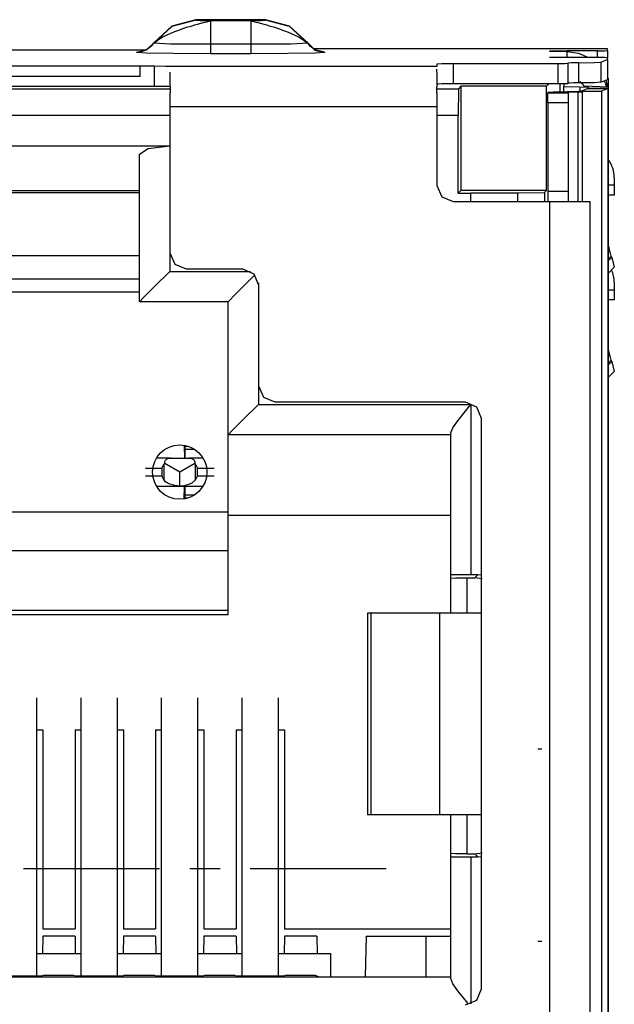
# Paper-space layout 'Sheet 1' of a CAD drawing. Units: inches. Extents: x 2.78 to 6.21, y 3.57 to 4.31.
# Drawn here: x 3.12 to 3.41, y 3.82 to 4.31 of the extents above; entities that cross this region are included whole.
import ezdxf

# ---------------------------------------------------------------- set-up
doc = ezdxf.new("R2010")
doc.units = ezdxf.units.IN
doc.header["$MEASUREMENT"] = 0
doc.layers.add('1', color=7, linetype='CONTINUOUS')

psp = doc.layouts.new('Sheet 1')

# ---------------------------------------------------------------- linework, layer by layer
at = {"layer": '1', "color": 52, "linetype": 'Continuous'}
for p, q in [((3.205754, 4.309834), (3.193832, 4.306794)), ((3.205754, 4.309659), (3.193832, 4.30662)), ((3.207889, 4.309923), (3.205754, 4.309834)), ((3.205754, 4.309834), (3.205754, 4.309659)), ((3.205754, 4.309659), (3.207889, 4.309569)), ((3.213042, 4.30996), (3.207889, 4.309923)), ((3.207889, 4.309569), (3.213042, 4.309532)), ((3.211741, 4.308939), (3.210344, 4.308593)), ((3.213042, 4.309249), (3.211741, 4.308939)), ((3.233042, 4.30996), (3.213042, 4.30996)), ((3.213042, 4.309532), (3.233042, 4.309532)), ((3.213042, 4.309532), (3.213042, 4.306284)), ((3.238196, 4.309923), (3.233042, 4.30996)), ((3.233042, 4.309532), (3.238196, 4.309569)), ((3.233042, 4.309532), (3.233042, 4.306284)), ((3.234344, 4.308939), (3.233042, 4.309249)), ((3.23574, 4.308593), (3.234344, 4.308939)), ((3.24033, 4.309834), (3.238196, 4.309923)), ((3.238196, 4.309569), (3.24033, 4.309659)), ((3.24033, 4.309659), (3.24033, 4.309834)), ((3.252252, 4.306794), (3.24033, 4.309834)), ((3.252252, 4.30662), (3.24033, 4.309659)), ((3.193832, 4.306794), (3.184821, 4.298419)), ((3.193832, 4.30662), (3.184821, 4.298245)), ((3.197105, 4.304657), (3.195125, 4.303914)), ((3.199174, 4.305377), (3.197105, 4.304657)), ((3.201179, 4.306028), (3.199174, 4.305377)), ((3.203216, 4.306652), (3.201179, 4.306028)), ((3.205123, 4.307204), (3.203216, 4.306652)), ((3.207011, 4.307726), (3.205123, 4.307204)), ((3.208719, 4.308178), (3.207011, 4.307726)), ((3.210344, 4.308593), (3.208719, 4.308178)), ((3.213042, 4.306284), (3.213042, 4.297752)), ((3.233042, 4.306284), (3.233042, 4.297752)), ((3.237366, 4.308178), (3.23574, 4.308593)), ((3.239074, 4.307726), (3.237366, 4.308178)), ((3.240961, 4.307204), (3.239074, 4.307726)), ((3.242868, 4.306652), (3.240961, 4.307204)), ((3.244905, 4.306028), (3.242868, 4.306652)), ((3.24691, 4.305377), (3.244905, 4.306028)), ((3.248979, 4.304657), (3.24691, 4.305377)), ((3.25096, 4.303914), (3.248979, 4.304657)), ((3.261263, 4.298419), (3.252252, 4.306794)), ((3.261263, 4.298245), (3.252252, 4.30662)), ((3.186583, 4.299501), (3.185389, 4.298518)), ((3.187998, 4.300467), (3.186583, 4.299501)), ((3.189562, 4.301379), (3.187998, 4.300467)), ((3.191317, 4.302272), (3.189562, 4.301379)), ((3.193151, 4.303103), (3.191317, 4.302272)), ((3.195125, 4.303914), (3.193151, 4.303103)), ((3.252934, 4.303103), (3.25096, 4.303914)), ((3.254767, 4.302272), (3.252934, 4.303103)), ((3.256522, 4.301379), (3.254767, 4.302272)), ((3.258087, 4.300467), (3.256522, 4.301379)), ((3.259501, 4.299501), (3.258087, 4.300467)), ((3.260696, 4.298518), (3.259501, 4.299501)), ((3.122209, 4.294793), (3.098042, 4.294793)), ((3.146375, 4.294793), (3.122209, 4.294793)), ((3.180622, 4.294793), (3.146375, 4.294793)), ((3.176414, 4.293836), (3.181202, 4.295056)), ((3.181202, 4.294882), (3.176414, 4.293661)), ((3.179087, 4.294219), (3.178735, 4.294131)), ((3.179499, 4.294339), (3.179087, 4.294219)), ((3.180162, 4.294577), (3.179499, 4.294339)), ((3.180858, 4.294887), (3.180162, 4.294577)), ((3.181729, 4.295377), (3.180858, 4.294887)), ((3.181202, 4.295056), (3.184821, 4.298419)), ((3.184821, 4.298245), (3.181202, 4.294882)), ((3.182568, 4.295959), (3.181729, 4.295377)), ((3.183505, 4.296754), (3.182568, 4.295959)), ((3.184297, 4.297685), (3.183505, 4.296754)), ((3.184542, 4.29808), (3.184297, 4.297685)), ((3.184757, 4.298498), (3.184542, 4.29808)), ((3.184821, 4.298245), (3.184821, 4.298419)), ((3.193087, 4.297897), (3.184821, 4.298245)), ((3.213042, 4.297752), (3.193087, 4.297897)), ((3.233042, 4.297752), (3.213042, 4.297752)), ((3.213042, 4.297752), (3.213042, 4.294326)), ((3.213042, 4.294326), (3.213042, 4.293022)), ((3.252997, 4.297897), (3.233042, 4.297752)), ((3.233042, 4.297752), (3.233042, 4.294326)), ((3.233042, 4.294326), (3.233042, 4.293022)), ((3.261263, 4.298245), (3.252997, 4.297897)), ((3.261263, 4.298419), (3.261263, 4.298245)), ((3.264882, 4.295056), (3.261263, 4.298419)), ((3.261263, 4.298245), (3.264882, 4.294882)), ((3.261971, 4.297521), (3.261327, 4.298518)), ((3.262728, 4.296642), (3.261971, 4.297521)), ((3.26377, 4.295758), (3.262728, 4.296642)), ((3.264924, 4.295043), (3.26377, 4.295758)), ((3.410128, 4.295441), (3.264377, 4.295441)), ((3.26967, 4.293836), (3.264882, 4.295056)), ((3.264882, 4.294882), (3.26967, 4.293661)), ((3.265739, 4.294655), (3.264924, 4.295043)), ((3.266517, 4.294361), (3.265739, 4.294655)), ((3.26696, 4.294229), (3.266517, 4.294361)), ((3.267338, 4.294134), (3.26696, 4.294229)), ((3.381468, 4.29443), (3.390128, 4.294518)), ((3.381468, 4.294256), (3.381468, 4.29443)), ((3.390128, 4.294168), (3.381468, 4.294256)), ((3.405128, 4.294518), (3.390128, 4.294518)), ((3.390128, 4.294518), (3.390128, 4.294168)), ((3.390128, 4.291503), (3.390128, 4.294168)), ((3.390128, 4.294168), (3.395619, 4.2934)), ((3.405128, 4.294518), (3.408664, 4.294543)), ((3.405128, 4.291154), (3.405128, 4.294518)), ((3.408664, 4.294543), (3.410128, 4.294605)), ((3.410128, 4.294605), (3.410128, 4.295441)), ((3.410128, 4.294605), (3.410128, 4.291067)), ((3.176414, 4.293836), (3.176976, 4.293947)), ((3.176414, 4.293661), (3.176414, 4.293836)), ((3.181322, 4.293342), (3.176414, 4.293661)), ((3.176976, 4.293947), (3.178644, 4.294055)), ((3.178023, 4.294002), (3.177953, 4.293993)), ((3.178129, 4.294016), (3.178023, 4.294002)), ((3.178301, 4.294044), (3.178129, 4.294016)), ((3.17849, 4.294079), (3.178301, 4.294044)), ((3.178735, 4.294131), (3.17849, 4.294079)), ((3.194728, 4.293108), (3.181322, 4.293342)), ((3.213042, 4.293022), (3.194728, 4.293108)), ((3.233042, 4.293022), (3.213042, 4.293022)), ((3.251356, 4.293108), (3.233042, 4.293022)), ((3.264763, 4.293342), (3.251356, 4.293108)), ((3.26967, 4.293661), (3.264763, 4.293342)), ((3.267654, 4.294067), (3.267338, 4.294134)), ((3.267876, 4.294029), (3.267654, 4.294067)), ((3.268131, 4.293993), (3.267876, 4.294029)), ((3.267881, 4.294033), (3.26922, 4.293936)), ((3.26922, 4.293936), (3.26967, 4.293836)), ((3.26967, 4.293836), (3.26967, 4.293661)), ((3.381468, 4.291416), (3.390128, 4.291503)), ((3.381468, 4.291242), (3.381468, 4.291416)), ((3.390128, 4.291154), (3.381468, 4.291242)), ((3.390128, 4.291503), (3.390128, 4.291154)), ((3.390128, 4.291503), (3.391997, 4.291416)), ((3.405128, 4.291154), (3.390128, 4.291154)), ((3.391997, 4.291416), (3.393849, 4.291154)), ((3.395619, 4.2934), (3.400688, 4.291154)), ((3.408664, 4.291129), (3.405128, 4.291154)), ((3.406817, 4.288881), (3.410128, 4.290205)), ((3.410128, 4.291067), (3.408664, 4.291129)), ((3.410128, 4.290205), (3.410128, 4.291067)), ((3.410128, 4.290205), (3.410128, 4.285206)), ((3.178042, 4.286942), (3.018042, 4.286942)), ((3.178042, 4.286855), (3.178042, 4.286942)), ((3.178042, 4.281856), (3.178042, 4.286855)), ((3.181542, 4.286855), (3.178042, 4.286855)), ((3.185042, 4.286855), (3.181542, 4.286855)), ((3.190671, 4.286813), (3.185042, 4.286855)), ((3.185042, 4.286855), (3.185042, 4.281856)), ((3.193042, 4.286715), (3.190671, 4.286813)), ((3.325398, 4.286715), (3.193042, 4.286715)), ((3.327766, 4.288053), (3.325398, 4.287954)), ((3.325398, 4.287954), (3.325398, 4.287748)), ((3.325398, 4.287748), (3.325398, 4.287541)), ((3.325398, 4.287541), (3.325398, 4.287335)), ((3.325398, 4.287335), (3.325398, 4.287128)), ((3.325398, 4.287128), (3.325398, 4.286922)), ((3.325398, 4.286922), (3.325398, 4.286715)), ((3.325398, 4.284698), (3.325398, 4.285354)), ((3.325398, 4.283921), (3.325398, 4.284698)), ((3.333398, 4.288094), (3.327766, 4.288053)), ((3.342065, 4.288094), (3.333398, 4.288094)), ((3.333398, 4.288094), (3.333398, 4.283095)), ((3.350731, 4.288094), (3.342065, 4.288094)), ((3.359398, 4.288094), (3.350731, 4.288094)), ((3.368065, 4.288094), (3.359398, 4.288094)), ((3.376731, 4.288094), (3.368065, 4.288094)), ((3.385398, 4.288094), (3.376731, 4.288094)), ((3.388918, 4.28812), (3.385398, 4.288094)), ((3.385398, 4.288094), (3.385398, 4.283095)), ((3.390398, 4.288181), (3.388918, 4.28812)), ((3.391979, 4.288523), (3.390398, 4.288431)), ((3.390398, 4.288181), (3.390398, 4.283182)), ((3.395887, 4.288585), (3.391979, 4.288523)), ((3.395887, 4.288585), (3.403615, 4.288708)), ((3.395887, 4.287335), (3.395887, 4.288585)), ((3.395888, 4.286086), (3.395887, 4.287335)), ((3.395888, 4.284836), (3.395888, 4.286086)), ((3.395888, 4.283586), (3.395888, 4.284836)), ((3.403615, 4.288708), (3.406817, 4.288881)), ((3.406817, 4.288881), (3.406817, 4.28779)), ((3.406817, 4.28779), (3.406817, 4.286698)), ((3.406817, 4.286698), (3.406817, 4.285292)), ((3.406817, 4.285292), (3.406817, 4.283886)), ((3.410128, 4.285206), (3.410128, 4.280207)), ((3.178042, 4.281856), (3.018042, 4.281856)), ((3.185042, 4.281856), (3.185042, 4.276856)), ((3.193042, 4.282458), (3.193042, 4.283921)), ((3.193042, 4.280713), (3.193042, 4.282458)), ((3.193042, 4.27874), (3.193042, 4.280713)), ((3.325398, 4.283921), (3.325398, 4.282463)), ((3.325398, 4.282463), (3.325398, 4.280713)), ((3.325398, 4.280713), (3.325398, 4.278749)), ((3.333398, 4.283095), (3.333398, 4.278095)), ((3.385398, 4.283095), (3.385398, 4.278095)), ((3.390398, 4.283182), (3.390398, 4.278183)), ((3.395888, 4.281086), (3.395888, 4.283586)), ((3.395889, 4.278587), (3.395888, 4.281086)), ((3.406817, 4.283886), (3.406817, 4.282006)), ((3.406817, 4.282006), (3.406817, 4.280125)), ((3.406817, 4.278883), (3.410128, 4.280207)), ((3.406817, 4.280125), (3.406817, 4.279504)), ((3.408446, 4.279534), (3.409015, 4.278086)), ((3.409212, 4.280156), (3.409681, 4.278377)), ((3.410398, 4.280993), (3.410398, 4.280274)), ((3.410398, 4.280274), (3.410398, 4.275755)), ((3.127042, 4.276856), (3.112542, 4.276856)), ((3.141542, 4.276856), (3.127042, 4.276856)), ((3.156042, 4.276856), (3.141542, 4.276856)), ((3.170542, 4.276856), (3.156042, 4.276856)), ((3.185042, 4.276856), (3.170542, 4.276856)), ((3.188146, 4.276845), (3.185042, 4.276856)), ((3.190674, 4.276815), (3.188146, 4.276845)), ((3.192394, 4.276771), (3.190674, 4.276815)), ((3.193042, 4.276717), (3.192394, 4.276771)), ((3.193042, 4.276617), (3.193042, 4.27874)), ((3.193042, 4.276617), (3.193042, 4.275163)), ((3.193042, 4.275163), (3.193042, 4.273653)), ((3.325398, 4.278749), (3.325398, 4.276617)), ((3.32605, 4.27801), (3.325398, 4.277956)), ((3.325398, 4.275163), (3.325398, 4.276617)), ((3.325398, 4.273653), (3.325398, 4.275163)), ((3.327769, 4.278054), (3.32605, 4.27801)), ((3.330311, 4.278084), (3.327769, 4.278054)), ((3.333398, 4.278095), (3.330311, 4.278084)), ((3.342065, 4.278095), (3.333398, 4.278095)), ((3.350731, 4.278095), (3.342065, 4.278095)), ((3.359398, 4.278095), (3.350731, 4.278095)), ((3.368065, 4.278095), (3.359398, 4.278095)), ((3.376731, 4.278095), (3.368065, 4.278095)), ((3.385398, 4.278095), (3.376731, 4.278095)), ((3.387341, 4.278102), (3.385398, 4.278095)), ((3.388916, 4.278121), (3.387341, 4.278102)), ((3.388398, 4.278115), (3.388398, 4.276882)), ((3.388398, 4.274112), (3.388398, 4.276882)), ((3.388398, 4.276882), (3.396398, 4.276602)), ((3.389989, 4.278149), (3.388916, 4.278121)), ((3.390398, 4.278183), (3.389989, 4.278149)), ((3.391212, 4.2785), (3.390398, 4.278432)), ((3.393362, 4.278555), (3.391212, 4.2785)), ((3.394565, 4.278573), (3.393362, 4.278555)), ((3.395882, 4.278587), (3.394565, 4.278573)), ((3.403616, 4.278709), (3.395889, 4.278587)), ((3.396359, 4.279327), (3.397565, 4.278191)), ((3.396398, 4.276602), (3.396398, 4.274377)), ((3.396398, 4.276602), (3.400398, 4.276463)), ((3.400388, 4.275745), (3.397117, 4.274436)), ((3.397565, 4.278191), (3.398566, 4.276872)), ((3.398398, 4.277128), (3.398398, 4.276911)), ((3.402398, 4.276771), (3.398398, 4.276911)), ((3.400398, 4.275756), (3.400388, 4.275745)), ((3.400388, 4.275745), (3.410379, 4.275745)), ((3.400398, 4.276463), (3.400398, 4.275756)), ((3.400398, 4.276463), (3.400398, 4.275755)), ((3.405398, 4.275756), (3.400398, 4.275756)), ((3.410398, 4.276492), (3.402398, 4.276771)), ((3.406817, 4.278883), (3.403616, 4.278709)), ((3.410398, 4.275756), (3.405398, 4.275756)), ((3.406817, 4.279504), (3.406817, 4.278883)), ((3.410379, 4.275745), (3.407107, 4.274436)), ((3.409015, 4.278086), (3.409469, 4.276597)), ((3.409681, 4.278377), (3.409985, 4.276563)), ((3.410398, 4.275756), (3.410379, 4.275745)), ((3.410379, 4.275745), (3.410379, 3.594646)), ((3.410398, 4.276492), (3.410398, 4.275756)), ((3.410398, 3.595519), (3.410398, 4.275756)), ((3.193042, 4.270366), (3.193042, 4.273653)), ((3.193042, 4.266718), (3.193042, 4.270366)), ((3.325398, 4.273653), (3.325398, 4.270366)), ((3.325398, 4.270366), (3.325398, 4.266718)), ((3.383083, 4.274015), (3.380533, 4.273887)), ((3.380533, 4.273887), (3.390533, 4.273887)), ((3.380533, 4.273887), (3.380533, 4.273635)), ((3.380533, 4.273635), (3.390533, 4.273635)), ((3.380533, 4.272141), (3.380533, 4.273635)), ((3.380533, 4.268636), (3.380533, 4.272141)), ((3.390083, 4.274144), (3.383083, 4.274015)), ((3.392351, 4.27419), (3.390083, 4.274144)), ((3.390083, 4.274144), (3.395308, 4.274144)), ((3.391808, 4.274015), (3.390533, 4.273887)), ((3.390533, 4.273887), (3.390533, 4.273635)), ((3.390533, 4.273635), (3.390533, 4.272141)), ((3.390533, 4.272141), (3.390533, 4.268636)), ((3.395308, 4.274144), (3.391808, 4.274015)), ((3.395743, 4.274313), (3.392351, 4.27419)), ((3.392351, 4.27419), (3.397577, 4.27419)), ((3.397577, 4.27419), (3.395308, 4.274144)), ((3.395308, 4.274144), (3.395308, 4.219759)), ((3.397117, 4.274436), (3.395743, 4.274313)), ((3.397117, 4.274436), (3.407107, 4.274436)), ((3.404359, 4.274313), (3.397577, 4.27419)), ((3.397577, 4.27419), (3.397577, 4.219759)), ((3.407107, 4.274436), (3.404359, 4.274313)), ((3.407107, 4.274436), (3.407107, 3.595519)), ((3.325398, 4.266718), (3.193042, 4.266718)), ((3.193042, 4.254623), (3.193042, 4.266718)), ((3.325398, 4.266718), (3.325398, 4.260226)), ((3.390533, 4.268636), (3.380533, 4.268636)), ((3.380533, 4.268636), (3.380533, 4.224764)), ((3.390533, 4.268636), (3.390533, 4.224764)), ((3.325398, 4.260226), (3.325398, 4.253734)), ((3.193042, 4.242527), (3.193042, 4.254623)), ((3.325398, 4.253734), (3.325398, 4.247241)), ((3.325398, 4.247241), (3.325398, 4.240749)), ((3.193042, 4.230432), (3.193042, 4.242527)), ((3.325398, 4.240749), (3.325398, 4.234257)), ((3.325398, 4.234257), (3.325398, 4.227764)), ((3.413398, 4.231661), (3.413398, 4.230573)), ((3.193042, 4.218337), (3.193042, 4.230432)), ((3.325398, 4.227764), (3.327769, 4.222132)), ((3.410627, 4.227946), (3.412688, 4.227946)), ((3.412688, 4.227946), (3.413398, 4.227946)), ((3.413398, 4.230573), (3.413398, 4.227946)), ((3.413398, 4.227946), (3.413398, 4.222947)), ((3.177769, 4.224134), (3.017771, 4.224134)), ((3.327769, 4.222132), (3.333398, 4.219764)), ((3.380533, 4.224764), (3.380533, 4.221229)), ((3.385533, 4.224764), (3.380533, 4.224764)), ((3.380533, 4.221229), (3.380533, 4.219764)), ((3.390533, 4.224764), (3.385533, 4.224764)), ((3.390533, 4.224764), (3.390533, 4.221229)), ((3.390533, 4.221229), (3.390533, 4.219764)), ((3.412693, 4.222947), (3.410643, 4.222947)), ((3.413398, 4.222947), (3.412693, 4.222947)), ((3.193042, 4.206241), (3.193042, 4.218337)), ((3.333398, 4.219764), (3.344731, 4.219764)), ((3.344731, 4.219764), (3.356065, 4.219764)), ((3.356065, 4.219764), (3.367398, 4.219764)), ((3.367398, 4.219764), (3.378731, 4.219764)), ((3.378731, 4.219764), (3.380064, 4.219764)), ((3.380064, 4.219764), (3.381398, 4.219764)), ((3.381398, 3.624764), (3.381398, 4.219764)), ((3.381398, 4.219764), (3.39554, 4.219764)), ((3.39554, 4.219764), (3.401398, 4.219764)), ((3.401398, 3.624764), (3.401398, 4.219764)), ((3.193042, 4.194146), (3.193042, 4.206241)), ((3.410885, 4.196709), (3.410469, 4.198259)), ((3.4113, 4.195156), (3.410885, 4.196709)), ((3.195413, 4.188514), (3.193042, 4.194146)), ((3.410398, 4.191116), (3.411963, 4.192682)), ((3.410398, 4.190255), (3.412146, 4.192002)), ((3.411632, 4.19392), (3.4113, 4.195156)), ((3.411963, 4.192682), (3.411632, 4.19392)), ((3.412146, 4.192002), (3.411963, 4.192682)), ((3.412146, 4.192002), (3.413458, 4.187105)), ((3.201042, 4.186145), (3.195413, 4.188514)), ((3.413458, 4.187105), (3.410398, 4.184045)), ((3.205709, 4.186145), (3.201042, 4.186145)), ((3.210376, 4.186145), (3.205709, 4.186145)), ((3.215042, 4.186145), (3.210376, 4.186145)), ((3.219709, 4.186145), (3.215042, 4.186145)), ((3.224375, 4.186145), (3.219709, 4.186145)), ((3.229042, 4.186145), (3.224375, 4.186145)), ((3.234671, 4.183777), (3.229042, 4.186145)), ((3.237042, 4.178145), (3.234671, 4.183777)), ((3.237042, 4.169812), (3.237042, 4.178145)), ((3.413398, 4.179686), (3.413398, 4.178597)), ((3.413398, 4.178597), (3.413398, 4.175971)), ((3.410627, 4.175971), (3.412688, 4.175971)), ((3.412688, 4.175971), (3.413398, 4.175971)), ((3.413398, 4.175971), (3.413398, 4.170971)), ((3.237042, 4.161479), (3.237042, 4.169812)), ((3.412628, 4.170971), (3.410398, 4.170971)), ((3.413398, 4.170971), (3.412628, 4.170971)), ((3.237042, 4.153145), (3.237042, 4.161479)), ((3.237042, 4.144812), (3.237042, 4.153145)), ((3.237042, 4.136479), (3.237042, 4.144812)), ((3.4113, 4.143513), (3.410554, 4.146298)), ((3.411632, 4.142277), (3.4113, 4.143513)), ((3.410554, 4.13963), (3.411963, 4.141039)), ((3.410554, 4.138768), (3.412146, 4.140359)), ((3.411963, 4.141039), (3.411632, 4.142277)), ((3.412146, 4.140359), (3.411963, 4.141039)), ((3.412146, 4.140359), (3.413458, 4.135462)), ((3.237042, 4.128146), (3.237042, 4.136479)), ((3.413458, 4.135462), (3.410554, 4.132559)), ((3.239413, 4.122513), (3.237042, 4.128146)), ((3.245042, 4.120145), (3.239413, 4.122513)), ((3.260792, 4.120145), (3.245042, 4.120145)), ((3.276542, 4.120145), (3.260792, 4.120145)), ((3.292292, 4.120145), (3.276542, 4.120145)), ((3.308042, 4.120145), (3.292292, 4.120145)), ((3.323792, 4.120145), (3.308042, 4.120145)), ((3.339542, 4.120145), (3.323792, 4.120145)), ((3.345171, 4.117777), (3.339542, 4.120145)), ((3.347542, 4.112145), (3.345171, 4.117777)), ((3.347542, 4.064979), (3.347542, 4.112145)), ((3.347542, 4.017812), (3.347542, 4.064979)), ((3.347542, 3.970645), (3.347542, 4.017812)), ((3.290953, 4.015519), (3.290953, 3.915519)), ((3.291372, 4.015519), (3.290953, 4.015519)), ((3.292614, 4.015519), (3.291372, 4.015519)), ((3.292614, 4.015519), (3.292614, 3.915519)), ((3.326659, 4.015519), (3.292614, 4.015519)), ((3.326659, 4.015519), (3.326659, 3.915519)), ((3.334804, 4.015519), (3.326659, 4.015519)), ((3.347424, 4.015519), (3.334804, 4.015519)), ((3.347542, 3.923479), (3.347542, 3.970645)), ((3.347542, 3.876312), (3.347542, 3.923479)), ((3.291372, 3.915519), (3.290953, 3.915519)), ((3.292614, 3.915519), (3.291372, 3.915519)), ((3.326659, 3.915519), (3.292614, 3.915519)), ((3.334804, 3.915519), (3.326659, 3.915519)), ((3.347424, 3.915519), (3.334804, 3.915519)), ((3.347542, 3.829145), (3.347542, 3.876312)), ((3.345174, 3.823516), (3.347542, 3.829145)), ((3.339542, 3.821146), (3.345174, 3.823516))]:
    psp.add_line(p, q, dxfattribs=at)
at = {"layer": '1', "color": 151, "linetype": 'Continuous'}
for p, q in [((3.003388, 4.275679), (3.192695, 4.275679)), ((3.325392, 4.275679), (3.336125, 4.275679)), ((3.336125, 4.275679), (3.335899, 4.262452)), ((3.337344, 4.276901), (3.336125, 4.275679)), ((3.337344, 4.276901), (3.337344, 4.225277)), ((3.379744, 4.276901), (3.337344, 4.276901)), ((3.380939, 4.278095), (3.379744, 4.276901)), ((3.379744, 4.225277), (3.379744, 4.276901)), ((3.38666, 4.274078), (3.38666, 4.2781)), ((3.193036, 4.262452), (3.003046, 4.262452)), ((3.335899, 4.262452), (3.325392, 4.262452)), ((3.335899, 4.223829), (3.335899, 4.262452)), ((3.003042, 4.247292), (3.192769, 4.247292)), ((3.177769, 4.243273), (3.182163, 4.246115)), ((3.182163, 4.246115), (3.192769, 4.247292)), ((3.192769, 4.247292), (3.192769, 4.185052)), ((3.177769, 4.170053), (3.177769, 4.243273)), ((3.177769, 4.225052), (3.017769, 4.225052)), ((3.335899, 4.223829), (3.337344, 4.225277)), ((3.335899, 4.223829), (3.342269, 4.223829)), ((3.379744, 4.225277), (3.337344, 4.225277)), ((3.342269, 4.223829), (3.342269, 4.224056)), ((3.342269, 4.224056), (3.365522, 4.224056)), ((3.342269, 4.219764), (3.342269, 4.223829)), ((3.365522, 4.224056), (3.378749, 4.224283)), ((3.365522, 4.219758), (3.365522, 4.224056)), ((3.378749, 4.224283), (3.379744, 4.225277)), ((3.378749, 4.224283), (3.378749, 4.219763)), ((3.177766, 4.192791), (3.017772, 4.192791)), ((3.185269, 4.177552), (3.192769, 4.185052)), ((3.192769, 4.185052), (3.232795, 4.185052)), ((3.225579, 4.173862), (3.235072, 4.183355)), ((3.179779, 4.172062), (3.185269, 4.177552)), ((3.236769, 4.179444), (3.236769, 4.119052)), ((3.177769, 4.170053), (3.179779, 4.172062)), ((3.221769, 4.170053), (3.225579, 4.173862)), ((3.221769, 4.170053), (3.177769, 4.170053)), ((3.221769, 4.104053), (3.221769, 4.170053)), ((3.410554, 4.154247), (3.410401, 4.169772)), ((3.410554, 4.089247), (3.410554, 4.154247)), ((3.229269, 4.111552), (3.236769, 4.119052)), ((3.236769, 4.119052), (3.342269, 4.119052)), ((3.338921, 4.114934), (3.342269, 4.119052)), ((3.342269, 4.119052), (3.342269, 4.034552)), ((3.335829, 4.110991), (3.338921, 4.114934)), ((3.223779, 4.106062), (3.229269, 4.111552)), ((3.333333, 4.107458), (3.335829, 4.110991)), ((3.221769, 4.104053), (3.223779, 4.106062)), ((3.332269, 4.104053), (3.221769, 4.104053)), ((3.221769, 4.064052), (3.221769, 4.104053)), ((3.332269, 4.10491), (3.333333, 4.107458)), ((3.332269, 4.034465), (3.332269, 4.10491)), ((3.19995, 4.09881), (3.200186, 4.092487)), ((3.200205, 4.098766), (3.200205, 4.092488)), ((3.410398, 4.073559), (3.410554, 4.089247)), ((3.19995, 4.072165), (3.200186, 4.078487)), ((3.200205, 4.078487), (3.200205, 4.072209)), ((3.221769, 4.065579), (2.973769, 4.065579)), ((3.221769, 4.064052), (3.332269, 4.064052)), ((3.221769, 4.014805), (3.221769, 4.064052)), ((2.973769, 4.046669), (3.221769, 4.046669)), ((3.335198, 4.034527), (3.332269, 4.034465)), ((3.332269, 4.032912), (3.332269, 4.034465)), ((3.332269, 4.032912), (3.334612, 4.032961)), ((3.332269, 4.015519), (3.332269, 4.032912)), ((3.334612, 4.032961), (3.340269, 4.032981)), ((3.342269, 4.034552), (3.335198, 4.034527)), ((3.340269, 4.032981), (3.344265, 4.032981)), ((3.340269, 4.032981), (3.340269, 4.015517)), ((3.342269, 4.034439), (3.342269, 4.034552)), ((3.345722, 4.034439), (3.342269, 4.034439)), ((3.344265, 4.032981), (3.345722, 4.034439)), ((3.347855, 4.032546), (3.344265, 4.032981)), ((3.34773, 4.034304), (3.345722, 4.034439)), ((3.221769, 4.016784), (2.973769, 4.016784)), ((2.973769, 4.014805), (3.221769, 4.014805)), ((3.126769, 3.957684), (3.129769, 3.957684)), ((3.129769, 3.957684), (3.129769, 3.858957)), ((3.145769, 3.957684), (3.14882, 3.957684)), ((3.145769, 3.957684), (3.145769, 3.858957)), ((3.16682, 3.957684), (3.169769, 3.957684)), ((3.169769, 3.957684), (3.169769, 3.858957)), ((3.185769, 3.957684), (3.18877, 3.957684)), ((3.185769, 3.957684), (3.185769, 3.858957)), ((3.206769, 3.957684), (3.209769, 3.957684)), ((3.209769, 3.957684), (3.209769, 3.858957)), ((3.225769, 3.957684), (3.22882, 3.957684)), ((3.225769, 3.957684), (3.225769, 3.858957)), ((3.246819, 3.957684), (3.249769, 3.957684)), ((3.249769, 3.957684), (3.249769, 3.858957)), ((3.332269, 3.896193), (3.332269, 3.915519)), ((3.340269, 3.915521), (3.340269, 3.896123)), ((3.332269, 3.894639), (3.332269, 3.896193)), ((3.334612, 3.896144), (3.332269, 3.896193)), ((3.332269, 3.834194), (3.332269, 3.894639)), ((3.332269, 3.894639), (3.335198, 3.894578)), ((3.340269, 3.896123), (3.334612, 3.896144)), ((3.335198, 3.894578), (3.342269, 3.894552)), ((3.340269, 3.896123), (3.344265, 3.896123)), ((3.342269, 3.894666), (3.345722, 3.894666)), ((3.342269, 3.894552), (3.342269, 3.894666)), ((3.342269, 3.894552), (3.342269, 3.821718)), ((3.344265, 3.896123), (3.347884, 3.896567)), ((3.345722, 3.894666), (3.344265, 3.896123)), ((3.345722, 3.894666), (3.347746, 3.894803)), ((3.129769, 3.858957), (3.145769, 3.858957)), ((3.169769, 3.858957), (3.185769, 3.858957)), ((3.209769, 3.858957), (3.225769, 3.858957)), ((3.249769, 3.858957), (3.332269, 3.858957)), ((2.863269, 3.835052), (3.332269, 3.835052)), ((3.105837, 3.835519), (3.129702, 3.835519)), ((3.130527, 3.835931), (3.129702, 3.835519)), ((3.130527, 3.835931), (3.145012, 3.835931)), ((3.145012, 3.835931), (3.145837, 3.835519)), ((3.145837, 3.835519), (3.169702, 3.835519)), ((3.170527, 3.835931), (3.169702, 3.835519)), ((3.170527, 3.835931), (3.185012, 3.835931)), ((3.185012, 3.835931), (3.185837, 3.835519)), ((3.185837, 3.835519), (3.209702, 3.835519)), ((3.210527, 3.835931), (3.209702, 3.835519)), ((3.210527, 3.835931), (3.225012, 3.835931)), ((3.225012, 3.835931), (3.225837, 3.835519)), ((3.225837, 3.835519), (3.249702, 3.835519)), ((3.250527, 3.835931), (3.249702, 3.835519)), ((3.250527, 3.835931), (3.265012, 3.835931)), ((3.265012, 3.835931), (3.266769, 3.835052)), ((3.333333, 3.831647), (3.332269, 3.834194)), ((3.335829, 3.828113), (3.333333, 3.831647)), ((3.340682, 3.821998), (3.335829, 3.828113))]:
    psp.add_line(p, q, dxfattribs=at)
at = {"layer": '1', "color": 3, "linetype": 'Continuous'}
for p, q in [((3.177761, 4.181159), (3.017777, 4.181159)), ((3.017777, 4.174862), (3.177762, 4.174862)), ((3.14882, 3.835521), (3.14882, 3.973562)), ((3.16682, 3.835521), (3.16682, 3.973562)), ((3.22882, 3.835521), (3.22882, 3.973562)), ((3.24682, 3.835521), (3.24682, 3.973562)), ((3.129771, 3.855198), (3.129623, 3.846709)), ((3.145769, 3.855198), (3.129771, 3.855198)), ((3.145769, 3.855198), (3.145917, 3.846709)), ((3.169771, 3.855198), (3.169623, 3.846709)), ((3.185769, 3.855198), (3.169771, 3.855198)), ((3.185769, 3.855198), (3.185917, 3.846709)), ((3.209771, 3.855198), (3.209623, 3.846709)), ((3.225769, 3.855198), (3.209771, 3.855198)), ((3.225769, 3.855198), (3.225918, 3.846709)), ((3.249771, 3.855198), (3.249623, 3.846709)), ((3.265769, 3.855198), (3.249771, 3.855198)), ((3.265769, 3.855198), (3.265918, 3.846709)), ((3.290221, 3.855198), (3.289869, 3.835052)), ((3.290221, 3.855198), (3.320015, 3.855198)), ((3.320015, 3.835052), (3.320015, 3.855198)), ((3.320015, 3.855198), (3.332269, 3.855198))]:
    psp.add_line(p, q, dxfattribs=at)
at = {"layer": '1', "color": 2, "linetype": 'Continuous'}
for p, q in [((3.200205, 4.098273), (3.201812, 4.098368)), ((3.205303, 4.096689), (3.200205, 4.096689)), ((3.200205, 4.074286), (3.205303, 4.074286)), ((3.201812, 4.072607), (3.200205, 4.072701))]:
    psp.add_line(p, q, dxfattribs=at)
at = {"layer": '1', "color": 95, "linetype": 'Continuous'}
for p, q in [((3.188734, 4.092487), (3.186226, 4.092487)), ((3.193263, 4.092487), (3.188734, 4.092487)), ((3.190049, 4.089522), (3.189392, 4.088548)), ((3.190049, 4.089522), (3.190168, 4.089667)), ((3.190049, 4.081453), (3.190049, 4.089522)), ((3.190168, 4.089667), (3.190292, 4.089805)), ((3.190285, 4.090437), (3.190451, 4.091062)), ((3.190292, 4.089805), (3.190285, 4.090437)), ((3.197769, 4.085487), (3.190292, 4.089805)), ((3.190451, 4.091062), (3.19061, 4.091355)), ((3.19061, 4.091355), (3.190833, 4.091637)), ((3.190833, 4.091637), (3.191137, 4.091904)), ((3.191137, 4.091904), (3.191531, 4.092139)), ((3.191531, 4.092139), (3.19185, 4.09227)), ((3.19185, 4.09227), (3.192207, 4.092374)), ((3.192207, 4.092374), (3.192596, 4.092444)), ((3.192596, 4.092444), (3.193004, 4.092482)), ((3.193004, 4.092482), (3.193133, 4.092486)), ((3.193133, 4.092486), (3.193263, 4.092487)), ((3.193263, 4.092487), (3.202276, 4.092487)), ((3.205247, 4.089805), (3.197769, 4.085487)), ((3.206805, 4.092487), (3.202276, 4.092487)), ((3.202276, 4.092487), (3.202733, 4.092468)), ((3.202733, 4.092468), (3.203175, 4.092407)), ((3.203175, 4.092407), (3.203587, 4.092304)), ((3.203587, 4.092304), (3.203953, 4.092165)), ((3.203953, 4.092165), (3.204302, 4.091973)), ((3.204302, 4.091973), (3.204585, 4.091755)), ((3.204585, 4.091755), (3.204907, 4.091387)), ((3.204907, 4.091387), (3.205114, 4.090998)), ((3.205114, 4.090998), (3.205257, 4.090404)), ((3.205257, 4.090404), (3.205247, 4.089805)), ((3.205247, 4.089805), (3.20537, 4.089667)), ((3.20537, 4.089667), (3.205489, 4.089522)), ((3.205489, 4.089522), (3.205489, 4.081453)), ((3.206147, 4.088548), (3.205489, 4.089522)), ((3.209313, 4.092487), (3.206805, 4.092487)), ((3.180697, 4.087488), (3.182765, 4.087488)), ((3.182765, 4.087488), (3.188902, 4.087488)), ((3.188913, 4.087519), (3.188902, 4.087488)), ((3.188902, 4.087488), (3.188902, 4.083488)), ((3.188925, 4.087551), (3.188913, 4.087519)), ((3.189392, 4.088548), (3.188925, 4.087551)), ((3.197769, 4.078525), (3.197769, 4.085487)), ((3.206614, 4.087551), (3.206147, 4.088548)), ((3.206625, 4.087519), (3.206614, 4.087551)), ((3.206637, 4.087488), (3.206625, 4.087519)), ((3.206637, 4.083488), (3.206637, 4.087488)), ((3.206637, 4.087488), (3.212774, 4.087488)), ((3.212774, 4.087488), (3.214842, 4.087488)), ((3.182765, 4.083488), (3.180697, 4.083488)), ((3.188902, 4.083488), (3.182765, 4.083488)), ((3.188902, 4.083488), (3.188913, 4.083456)), ((3.188913, 4.083456), (3.188925, 4.083424)), ((3.188925, 4.083424), (3.189392, 4.082427)), ((3.189392, 4.082427), (3.190049, 4.081453)), ((3.190744, 4.080739), (3.190049, 4.081453)), ((3.191512, 4.080186), (3.190744, 4.080739)), ((3.19219, 4.07981), (3.191512, 4.080186)), ((3.192885, 4.079501), (3.19219, 4.07981)), ((3.195305, 4.07881), (3.192885, 4.079501)), ((3.203752, 4.079995), (3.201785, 4.079195)), ((3.205489, 4.081453), (3.203752, 4.079995)), ((3.205489, 4.081453), (3.206147, 4.082427)), ((3.206147, 4.082427), (3.206614, 4.083424)), ((3.206614, 4.083424), (3.206625, 4.083456)), ((3.206625, 4.083456), (3.206637, 4.083488)), ((3.212774, 4.083488), (3.206637, 4.083488)), ((3.214842, 4.083488), (3.212774, 4.083488)), ((3.186226, 4.078487), (3.190145, 4.078487)), ((3.190145, 4.078487), (3.197769, 4.078487)), ((3.197769, 4.078525), (3.195305, 4.07881)), ((3.199791, 4.078736), (3.197769, 4.078525)), ((3.197769, 4.078525), (3.197769, 4.078498)), ((3.197769, 4.078498), (3.197769, 4.078488)), ((3.197769, 4.078487), (3.205393, 4.078487)), ((3.201785, 4.079195), (3.199791, 4.078736)), ((3.205393, 4.078487), (3.209313, 4.078487))]:
    psp.add_line(p, q, dxfattribs=at)
at = {"layer": '1', "color": 30, "linetype": 'Continuous'}
psp.add_line((3.126769, 3.835521), (3.126769, 3.973562), dxfattribs=at)
at = {"layer": '1', "color": 7, "linetype": 'Continuous'}
for p, q in [((3.188769, 3.835521), (3.188769, 3.973562)), ((3.206769, 3.835521), (3.206769, 3.973562))]:
    psp.add_line(p, q, dxfattribs=at)
at = {"layer": '1', "color": 173, "linetype": 'Continuous'}
for p, q in [((3.375419, 3.948167), (3.377419, 3.948167)), ((3.375419, 3.852808), (3.377419, 3.852808))]:
    psp.add_line(p, q, dxfattribs=at)
at = {"layer": '1', "color": 11, "linetype": 'Continuous'}
for p, q in [((3.120269, 3.88886), (3.187769, 3.88886)), ((3.202769, 3.88886), (3.217769, 3.88886)), ((3.232769, 3.88886), (3.300269, 3.88886))]:
    psp.add_line(p, q, dxfattribs=at)
at = {"layer": '1', "color": 4, "linetype": 'Continuous'}
for p, q in [((3.126766, 3.84671), (3.148816, 3.84671)), ((3.166819, 3.84671), (3.188765, 3.84671)), ((3.206768, 3.84671), (3.228818, 3.84671)), ((3.246816, 3.84671), (3.27282, 3.84671)), ((3.27282, 3.835052), (3.27282, 3.84671))]:
    psp.add_line(p, q, dxfattribs=at)
at = {"layer": '1', "color": 3, "linetype": 'Continuous'}
psp.add_circle((3.197769, 4.085487), 0.0135, dxfattribs=at)
at = {"layer": '1', "color": 52, "linetype": 'Continuous'}
for centre, end in [((3.398398, 4.231661), 35.38415), ((3.398398, 4.179686), 23.89006)]:
    psp.add_arc(centre, 0.015, 0, end, dxfattribs=at)

doc.saveas('drawing.dxf')
